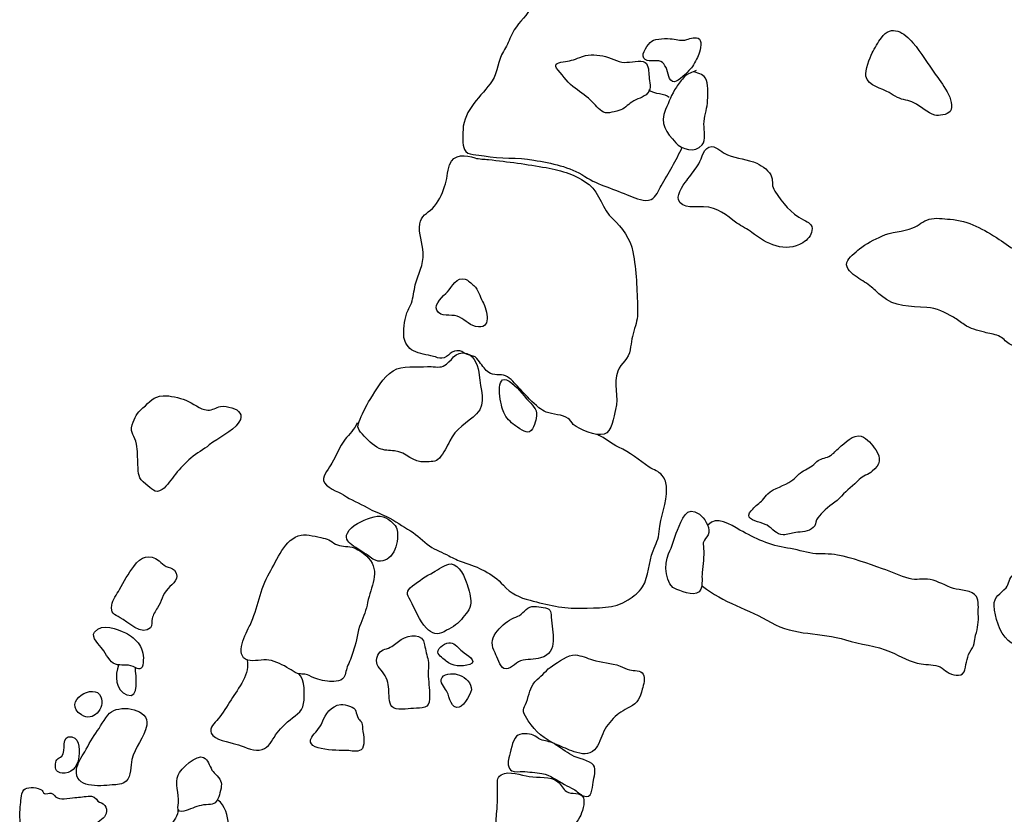
# Model space of a CAD drawing. Extents: x -676 to 898, y -847 to 1150.
# Drawn here: x -196 to -175, y 151 to 168 of the extents above; entities that cross this region are included whole.
import ezdxf

# ---------------------------------------------------------------- set-up
doc = ezdxf.new("R2010")
doc.units = 0
doc.header["$MEASUREMENT"] = 0
doc.layers.add('LAYER_1', color=160, linetype='Continuous')

msp = doc.modelspace()

# ---------------------------------------------------------------- linework, layer by layer
at = {"layer": 'LAYER_1', "color": 7}
for points, knots in [([(-181.001, 169.741), (-181.106, 169.913), (-181.35, 170.024), (-181.511, 170.129), (-181.642, 170.219), (-181.75, 170.264), (-181.911, 170.286), (-182.081, 170.305), (-182.234, 170.359), (-182.41, 170.359), (-182.575, 170.359), (-182.746, 170.318), (-182.911, 170.305), (-183.146, 170.276), (-183.361, 170.264), (-183.598, 170.27), (-183.749, 170.27), (-183.855, 170.257), (-183.965, 170.142), (-184.076, 170.024), (-184.156, 169.83), (-184.175, 169.671), (-184.191, 169.562), (-184.188, 169.428), (-184.226, 169.323), (-184.251, 169.25), (-184.306, 169.196), (-184.334, 169.122), (-184.388, 168.989), (-184.409, 168.794), (-184.492, 168.676), (-184.529, 168.622), (-184.564, 168.648), (-184.588, 168.562), (-184.623, 168.447), (-184.612, 168.374), (-184.682, 168.275), (-184.806, 168.1), (-184.965, 167.963), (-185.05, 167.759), (-185.094, 167.638), (-185.137, 167.548), (-185.207, 167.44), (-185.329, 167.246), (-185.319, 167.007), (-185.446, 166.809), (-185.666, 166.49), (-186.055, 166.197), (-186.068, 165.764), (-186.073, 165.655), (-186.087, 165.445), (-186.038, 165.343), (-185.975, 165.209), (-185.751, 165.238), (-185.619, 165.209), (-185.268, 165.136), (-184.908, 165.184), (-184.556, 165.12), (-184.175, 165.05), (-183.796, 164.986), (-183.466, 164.77), (-183.316, 164.671), (-183.163, 164.61), (-182.999, 164.546), (-182.836, 164.489), (-182.671, 164.419), (-182.504, 164.355), (-182.381, 164.311), (-182.185, 164.215), (-182.053, 164.279), (-181.948, 164.33), (-181.893, 164.47), (-181.836, 164.569), (-181.683, 164.84), (-181.519, 165.114), (-181.387, 165.394)], [0, 0, 0, 0, 1, 1, 1, 2, 2, 2, 3, 3, 3, 4, 4, 4, 5, 5, 5, 6, 6, 6, 7, 7, 7, 8, 8, 8, 9, 9, 9, 10, 10, 10, 11, 11, 11, 12, 12, 12, 13, 13, 13, 14, 14, 14, 15, 15, 15, 16, 16, 16, 17, 17, 17, 18, 18, 18, 19, 19, 19, 20, 20, 20, 21, 21, 21, 22, 22, 22, 23, 23, 23, 24, 24, 24, 25, 25, 25, 25]), ([(-177.137, 167.733), (-177.203, 167.647), (-177.279, 167.513), (-177.331, 167.408), (-177.379, 167.306), (-177.496, 167.039), (-177.467, 166.911), (-177.418, 166.697), (-177.124, 166.653), (-176.97, 166.56), (-176.911, 166.529), (-176.858, 166.49), (-176.795, 166.458), (-176.681, 166.401), (-176.553, 166.401), (-176.443, 166.344), (-176.302, 166.277), (-176.145, 166.117), (-175.993, 166.079), (-175.918, 166.057), (-175.725, 166.086), (-175.671, 166.159), (-175.525, 166.376), (-175.877, 166.793), (-175.985, 166.952), (-176.145, 167.179), (-176.285, 167.408), (-176.462, 167.625), (-176.645, 167.842), (-176.922, 168.033), (-177.137, 167.733)], [0, 0, 0, 0, 1, 1, 1, 2, 2, 2, 3, 3, 3, 4, 4, 4, 5, 5, 5, 6, 6, 6, 7, 7, 7, 8, 8, 8, 9, 9, 9, 10, 10, 10, 10]), ([(-181.603, 167.708), (-181.708, 167.72), (-181.951, 167.72), (-182.038, 167.657), (-182.115, 167.599), (-182.271, 167.402), (-182.209, 167.3), (-182.14, 167.185), (-181.948, 167.274), (-181.847, 167.226), (-181.791, 167.207), (-181.763, 167.147), (-181.734, 167.096), (-181.685, 167), (-181.689, 166.784), (-181.551, 166.793), (-181.469, 166.796), (-181.278, 167), (-181.218, 167.061), (-181.152, 167.128), (-181.09, 167.258), (-181.047, 167.344), (-181.012, 167.421), (-180.955, 167.638), (-181.022, 167.701), (-181.095, 167.768), (-181.214, 167.714), (-181.291, 167.695), (-181.414, 167.657), (-181.471, 167.695), (-181.603, 167.708)], [0, 0, 0, 0, 1, 1, 1, 2, 2, 2, 3, 3, 3, 4, 4, 4, 5, 5, 5, 6, 6, 6, 7, 7, 7, 8, 8, 8, 9, 9, 9, 10, 10, 10, 10]), ([(-182.618, 167.207), (-182.779, 167.21), (-182.921, 167.319), (-183.083, 167.344), (-183.259, 167.376), (-183.412, 167.383), (-183.576, 167.312), (-183.7, 167.258), (-183.797, 167.236), (-183.931, 167.22), (-184.068, 167.192), (-184.151, 167.166), (-184.036, 167.039), (-183.93, 166.911), (-183.809, 166.745), (-183.676, 166.653), (-183.544, 166.56), (-183.42, 166.471), (-183.303, 166.36), (-183.228, 166.286), (-183.13, 166.146), (-183.029, 166.13), (-183.002, 166.124), (-182.962, 166.13), (-182.938, 166.13), (-182.887, 166.146), (-182.797, 166.159), (-182.739, 166.178), (-182.626, 166.203), (-182.558, 166.299), (-182.464, 166.36), (-182.36, 166.433), (-182.21, 166.452), (-182.126, 166.548), (-182.027, 166.653), (-182.088, 166.784), (-182.097, 166.905), (-182.104, 166.994), (-182.101, 167.147), (-182.178, 167.207), (-182.271, 167.268), (-182.504, 167.201), (-182.618, 167.207)], [0, 0, 0, 0, 1, 1, 1, 2, 2, 2, 3, 3, 3, 4, 4, 4, 5, 5, 5, 6, 6, 6, 7, 7, 7, 8, 8, 8, 9, 9, 9, 10, 10, 10, 11, 11, 11, 12, 12, 12, 13, 13, 13, 14, 14, 14, 14]), ([(-181.089, 167.032), (-181.171, 166.994), (-181.273, 166.971), (-181.337, 166.905), (-181.404, 166.835), (-181.463, 166.752), (-181.512, 166.678), (-181.625, 166.516), (-181.667, 166.372), (-181.744, 166.197), (-181.874, 165.898), (-181.727, 165.713), (-181.527, 165.49), (-181.398, 165.349), (-181.109, 165.257), (-180.963, 165.445), (-180.88, 165.553), (-180.921, 165.751), (-180.924, 165.885), (-180.926, 166.051), (-180.865, 166.185), (-180.85, 166.337), (-180.837, 166.478), (-180.829, 166.685), (-180.873, 166.822), (-180.921, 166.965), (-181.018, 166.952), (-181.135, 167.007)], [0, 0, 0, 0, 1, 1, 1, 2, 2, 2, 3, 3, 3, 4, 4, 4, 5, 5, 5, 6, 6, 6, 7, 7, 7, 8, 8, 8, 9, 9, 9, 9]), ([(-186.355, 165.015), (-186.406, 164.865), (-186.407, 164.703), (-186.46, 164.553), (-186.517, 164.381), (-186.591, 164.215), (-186.721, 164.087), (-186.838, 163.976), (-186.963, 163.935), (-186.989, 163.756), (-187.022, 163.546), (-186.931, 163.355), (-186.918, 163.138), (-186.906, 162.87), (-187.02, 162.698), (-187.086, 162.453), (-187.119, 162.322), (-187.127, 162.185), (-187.169, 162.064), (-187.196, 161.984), (-187.249, 161.908), (-187.275, 161.825), (-187.317, 161.698), (-187.343, 161.468), (-187.328, 161.331), (-187.314, 161.219), (-187.236, 161.099), (-187.127, 161.044), (-186.995, 160.977), (-186.839, 160.958), (-186.699, 160.926), (-186.648, 160.914), (-186.574, 160.875), (-186.52, 160.885), (-186.367, 160.901), (-186.318, 161.083), (-186.135, 161.041), (-186.076, 161.028), (-186.047, 160.99), (-185.996, 160.971), (-185.937, 160.946), (-185.862, 160.946), (-185.806, 160.914), (-185.755, 160.875), (-185.73, 160.824), (-185.692, 160.773), (-185.623, 160.691), (-185.574, 160.604), (-185.483, 160.563), (-185.362, 160.509), (-185.227, 160.557), (-185.118, 160.49), (-185.015, 160.423), (-184.916, 160.295), (-184.835, 160.209), (-184.712, 160.079), (-184.586, 159.942), (-184.447, 159.83), (-184.404, 159.798), (-184.345, 159.76), (-184.294, 159.735), (-184.156, 159.681), (-183.941, 159.687), (-183.821, 159.601), (-183.783, 159.575), (-183.751, 159.508), (-183.713, 159.473), (-183.568, 159.355), (-183.239, 159.219), (-183.055, 159.263), (-182.887, 159.301), (-182.853, 159.655), (-182.811, 159.789), (-182.733, 160.053), (-182.873, 160.356), (-182.765, 160.611), (-182.692, 160.783), (-182.526, 160.875), (-182.499, 161.066), (-182.475, 161.239), (-182.457, 161.363), (-182.405, 161.525), (-182.355, 161.672), (-182.336, 161.787), (-182.341, 161.946), (-182.354, 162.341), (-182.362, 162.762), (-182.441, 163.157), (-182.492, 163.431), (-182.671, 163.689), (-182.872, 163.861), (-183.101, 164.062), (-183.139, 164.416), (-183.378, 164.597), (-183.659, 164.814), (-183.947, 164.891), (-184.291, 164.958), (-184.699, 165.031), (-185.11, 165.082), (-185.523, 165.133), (-185.614, 165.139), (-185.721, 165.139), (-185.813, 165.165), (-186.007, 165.229), (-186.267, 165.263), (-186.355, 165.015)], [0, 0, 0, 0, 1, 1, 1, 2, 2, 2, 3, 3, 3, 4, 4, 4, 5, 5, 5, 6, 6, 6, 7, 7, 7, 8, 8, 8, 9, 9, 9, 10, 10, 10, 11, 11, 11, 12, 12, 12, 13, 13, 13, 14, 14, 14, 15, 15, 15, 16, 16, 16, 17, 17, 17, 18, 18, 18, 19, 19, 19, 20, 20, 20, 21, 21, 21, 22, 22, 22, 23, 23, 23, 24, 24, 24, 25, 25, 25, 26, 26, 26, 27, 27, 27, 28, 28, 28, 29, 29, 29, 30, 30, 30, 31, 31, 31, 32, 32, 32, 33, 33, 33, 34, 34, 34, 35, 35, 35, 35]), ([(-181.265, 164.722), (-181.326, 164.648), (-181.511, 164.397), (-181.468, 164.272), (-181.398, 164.069), (-181.074, 164.129), (-180.931, 164.123), (-180.611, 164.11), (-180.462, 163.947), (-180.222, 163.775), (-180.115, 163.699), (-180.003, 163.654), (-179.902, 163.571), (-179.592, 163.332), (-179.188, 163.119), (-178.812, 163.355), (-178.718, 163.412), (-178.63, 163.508), (-178.618, 163.613), (-178.598, 163.753), (-178.698, 163.788), (-178.796, 163.842), (-179.086, 163.989), (-179.232, 164.196), (-179.411, 164.454), (-179.487, 164.566), (-179.447, 164.648), (-179.481, 164.763), (-179.516, 164.878), (-179.676, 164.996), (-179.792, 165.05), (-179.997, 165.145), (-180.219, 165.149), (-180.424, 165.232), (-180.534, 165.276), (-180.635, 165.4), (-180.759, 165.407), (-180.936, 165.416), (-180.958, 165.158), (-181.036, 165.037), (-181.106, 164.929), (-181.183, 164.824), (-181.265, 164.722)], [0, 0, 0, 0, 1, 1, 1, 2, 2, 2, 3, 3, 3, 4, 4, 4, 5, 5, 5, 6, 6, 6, 7, 7, 7, 8, 8, 8, 9, 9, 9, 10, 10, 10, 11, 11, 11, 12, 12, 12, 13, 13, 13, 14, 14, 14, 14]), ([(-176.462, 163.673), (-176.67, 163.584), (-176.927, 163.59), (-177.126, 163.495), (-177.276, 163.425), (-177.475, 163.329), (-177.604, 163.221), (-177.687, 163.151), (-177.843, 163.033), (-177.872, 162.934), (-177.915, 162.8), (-177.751, 162.685), (-177.655, 162.615), (-177.547, 162.539), (-177.441, 162.494), (-177.344, 162.405), (-177.273, 162.341), (-177.206, 162.277), (-177.135, 162.22), (-176.849, 161.972), (-176.522, 161.997), (-176.168, 161.972), (-175.955, 161.959), (-175.778, 161.866), (-175.597, 161.761), (-175.517, 161.717), (-175.447, 161.659), (-175.368, 161.605), (-175.24, 161.513), (-175.085, 161.484), (-174.937, 161.443), (-174.84, 161.411), (-174.73, 161.404), (-174.634, 161.363), (-174.546, 161.325), (-174.489, 161.245), (-174.409, 161.194), (-174.19, 161.057), (-173.893, 161.044), (-173.659, 160.926), (-173.356, 160.777), (-173.007, 160.757), (-172.925, 161.143), (-172.889, 161.29), (-172.9, 161.423), (-172.851, 161.564), (-172.8, 161.71), (-172.8, 161.873), (-172.798, 162.029), (-172.794, 162.204), (-172.76, 162.443), (-172.869, 162.596), (-172.913, 162.66), (-172.95, 162.685), (-172.983, 162.759), (-173.012, 162.819), (-173.031, 162.873), (-173.077, 162.921), (-173.176, 163.02), (-173.288, 163.02), (-173.418, 163.014), (-173.57, 163.007), (-173.659, 163.02), (-173.799, 163.074), (-173.93, 163.125), (-174.088, 163.113), (-174.22, 163.17), (-174.357, 163.227), (-174.492, 163.342), (-174.62, 163.425), (-174.954, 163.635), (-175.266, 163.829), (-175.67, 163.855), (-175.816, 163.868), (-175.974, 163.893), (-176.119, 163.855), (-176.245, 163.82), (-176.339, 163.721), (-176.462, 163.673)], [0, 0, 0, 0, 1, 1, 1, 2, 2, 2, 3, 3, 3, 4, 4, 4, 5, 5, 5, 6, 6, 6, 7, 7, 7, 8, 8, 8, 9, 9, 9, 10, 10, 10, 11, 11, 11, 12, 12, 12, 13, 13, 13, 14, 14, 14, 15, 15, 15, 16, 16, 16, 17, 17, 17, 18, 18, 18, 19, 19, 19, 20, 20, 20, 21, 21, 21, 22, 22, 22, 23, 23, 23, 24, 24, 24, 25, 25, 25, 26, 26, 26, 26]), ([(-186.399, 162.306), (-186.49, 162.211), (-186.694, 162.051), (-186.627, 161.914), (-186.546, 161.749), (-186.328, 161.831), (-186.194, 161.787), (-186.049, 161.736), (-185.959, 161.605), (-185.803, 161.564), (-185.442, 161.481), (-185.548, 161.902), (-185.65, 162.099), (-185.712, 162.22), (-185.736, 162.338), (-185.84, 162.44), (-185.894, 162.485), (-185.958, 162.552), (-186.023, 162.577), (-186.198, 162.634), (-186.307, 162.411), (-186.399, 162.306)], [0, 0, 0, 0, 1, 1, 1, 2, 2, 2, 3, 3, 3, 4, 4, 4, 5, 5, 5, 6, 6, 6, 7, 7, 7, 7]), ([(-186.49, 160.716), (-186.574, 160.678), (-186.736, 160.716), (-186.826, 160.71), (-187.052, 160.691), (-187.368, 160.745), (-187.559, 160.62), (-187.785, 160.48), (-187.913, 160.222), (-188.053, 160.002), (-188.136, 159.868), (-188.203, 159.735), (-188.263, 159.588), (-188.33, 159.435), (-188.337, 159.397), (-188.216, 159.263), (-188.107, 159.148), (-188.002, 159.034), (-187.857, 158.96), (-187.749, 158.913), (-187.645, 158.919), (-187.529, 158.906), (-187.267, 158.881), (-187.15, 158.645), (-186.872, 158.67), (-186.758, 158.683), (-186.654, 158.658), (-186.57, 158.753), (-186.484, 158.862), (-186.407, 159.002), (-186.351, 159.12), (-186.234, 159.375), (-185.971, 159.508), (-185.78, 159.696), (-185.548, 159.926), (-185.711, 160.232), (-185.721, 160.528), (-185.729, 160.684), (-185.813, 160.939), (-185.985, 160.99), (-186.262, 161.063), (-186.294, 160.808), (-186.49, 160.716)], [0, 0, 0, 0, 1, 1, 1, 2, 2, 2, 3, 3, 3, 4, 4, 4, 5, 5, 5, 6, 6, 6, 7, 7, 7, 8, 8, 8, 9, 9, 9, 10, 10, 10, 11, 11, 11, 12, 12, 12, 13, 13, 13, 14, 14, 14, 14]), ([(-185.214, 159.766), (-185.172, 159.655), (-185.088, 159.55), (-184.997, 159.48), (-184.969, 159.454), (-184.748, 159.301), (-184.693, 159.308), (-184.573, 159.308), (-184.524, 159.518), (-184.505, 159.601), (-184.467, 159.779), (-184.551, 159.843), (-184.663, 159.967), (-184.793, 160.11), (-184.918, 160.295), (-185.086, 160.397), (-185.408, 160.589), (-185.265, 159.903), (-185.214, 159.766)], [0, 0, 0, 0, 1, 1, 1, 2, 2, 2, 3, 3, 3, 4, 4, 4, 5, 5, 5, 6, 6, 6, 6]), ([(-191.517, 159.779), (-191.702, 159.792), (-191.82, 159.929), (-191.987, 159.99), (-192.131, 160.041), (-192.318, 160.092), (-192.47, 160.085), (-192.687, 160.072), (-192.75, 159.954), (-192.903, 159.824), (-193.034, 159.715), (-193.077, 159.623), (-193.129, 159.461), (-193.188, 159.276), (-193.066, 159.231), (-193.037, 159.053), (-193.015, 158.913), (-193.015, 158.76), (-193.008, 158.613), (-192.999, 158.409), (-193.01, 158.332), (-192.841, 158.199), (-192.718, 158.11), (-192.644, 157.972), (-192.491, 158.081), (-192.373, 158.161), (-192.295, 158.307), (-192.207, 158.409), (-192.105, 158.536), (-192, 158.651), (-191.877, 158.753), (-191.751, 158.862), (-191.611, 158.932), (-191.485, 159.034), (-191.284, 159.193), (-191.004, 159.301), (-190.851, 159.521), (-190.746, 159.681), (-190.848, 159.779), (-191.005, 159.827), (-191.079, 159.849), (-191.175, 159.868), (-191.248, 159.856), (-191.342, 159.837), (-191.41, 159.773), (-191.517, 159.779)], [0, 0, 0, 0, 1, 1, 1, 2, 2, 2, 3, 3, 3, 4, 4, 4, 5, 5, 5, 6, 6, 6, 7, 7, 7, 8, 8, 8, 9, 9, 9, 10, 10, 10, 11, 11, 11, 12, 12, 12, 13, 13, 13, 14, 14, 14, 15, 15, 15, 15]), ([(-188.325, 159.505), (-188.384, 159.368), (-188.496, 159.263), (-188.587, 159.155), (-188.705, 158.995), (-188.768, 158.811), (-188.866, 158.645), (-188.914, 158.559), (-189.063, 158.377), (-189.046, 158.278), (-189.017, 158.116), (-188.729, 158.046), (-188.617, 157.966), (-188.464, 157.855), (-188.279, 157.797), (-188.117, 157.695), (-187.988, 157.612), (-187.836, 157.574), (-187.699, 157.504), (-187.522, 157.418), (-187.358, 157.294), (-187.19, 157.198), (-187.038, 157.106), (-186.925, 156.981), (-186.782, 156.876), (-186.657, 156.79), (-186.507, 156.739), (-186.37, 156.663), (-186.27, 156.612), (-186.179, 156.57), (-186.068, 156.529), (-185.736, 156.42), (-185.446, 156.303), (-185.206, 156.035), (-185.05, 155.86), (-184.858, 155.77), (-184.635, 155.716), (-184.272, 155.62), (-183.925, 155.528), (-183.547, 155.547), (-183.2, 155.56), (-182.84, 155.528), (-182.543, 155.722), (-182.433, 155.802), (-182.304, 155.885), (-182.236, 156), (-182.094, 156.236), (-182.108, 156.529), (-182.01, 156.771), (-181.951, 156.924), (-181.892, 157.023), (-181.88, 157.185), (-181.86, 157.498), (-181.707, 157.791), (-181.723, 158.11), (-181.729, 158.221), (-181.75, 158.301), (-181.817, 158.383), (-181.893, 158.479), (-181.995, 158.492), (-182.091, 158.559), (-182.317, 158.715), (-182.497, 158.874), (-182.751, 158.989), (-182.899, 159.053), (-183.049, 159.199), (-183.181, 159.244)], [0, 0, 0, 0, 1, 1, 1, 2, 2, 2, 3, 3, 3, 4, 4, 4, 5, 5, 5, 6, 6, 6, 7, 7, 7, 8, 8, 8, 9, 9, 9, 10, 10, 10, 11, 11, 11, 12, 12, 12, 13, 13, 13, 14, 14, 14, 15, 15, 15, 16, 16, 16, 17, 17, 17, 18, 18, 18, 19, 19, 19, 20, 20, 20, 21, 21, 21, 22, 22, 22, 22]), ([(-178.04, 158.97), (-178.099, 158.919), (-178.162, 158.845), (-178.224, 158.807), (-178.308, 158.753), (-178.409, 158.753), (-178.488, 158.702), (-178.522, 158.68), (-178.552, 158.645), (-178.579, 158.619), (-178.669, 158.533), (-178.775, 158.508), (-178.869, 158.434), (-178.927, 158.387), (-178.984, 158.32), (-179.047, 158.272), (-179.205, 158.154), (-179.427, 158.119), (-179.564, 157.991), (-179.604, 157.953), (-179.634, 157.893), (-179.672, 157.855), (-179.741, 157.791), (-179.822, 157.74), (-179.884, 157.663), (-179.927, 157.612), (-179.992, 157.552), (-179.957, 157.491), (-179.911, 157.408), (-179.661, 157.37), (-179.575, 157.319), (-179.452, 157.236), (-179.378, 157.122), (-179.231, 157.115), (-179.146, 157.112), (-179.052, 157.15), (-178.966, 157.163), (-178.84, 157.179), (-178.691, 157.179), (-178.592, 157.268), (-178.531, 157.325), (-178.554, 157.37), (-178.522, 157.431), (-178.49, 157.491), (-178.433, 157.552), (-178.388, 157.6), (-178.262, 157.733), (-178.108, 157.81), (-177.986, 157.94), (-177.872, 158.065), (-177.735, 158.173), (-177.611, 158.294), (-177.527, 158.371), (-177.418, 158.403), (-177.331, 158.473), (-177.158, 158.613), (-177.137, 158.753), (-177.258, 158.932), (-177.331, 159.034), (-177.44, 159.18), (-177.567, 159.219), (-177.741, 159.27), (-177.92, 159.075), (-178.04, 158.97)], [0, 0, 0, 0, 1, 1, 1, 2, 2, 2, 3, 3, 3, 4, 4, 4, 5, 5, 5, 6, 6, 6, 7, 7, 7, 8, 8, 8, 9, 9, 9, 10, 10, 10, 11, 11, 11, 12, 12, 12, 13, 13, 13, 14, 14, 14, 15, 15, 15, 16, 16, 16, 17, 17, 17, 18, 18, 18, 19, 19, 19, 20, 20, 20, 21, 21, 21, 21]), ([(-181.492, 157.211), (-181.559, 157.045), (-181.597, 156.87), (-181.678, 156.707), (-181.785, 156.497), (-181.756, 156.028), (-181.505, 155.943), (-181.353, 155.898), (-181.069, 155.764), (-180.988, 155.955), (-180.95, 156.057), (-180.974, 156.204), (-180.963, 156.306), (-180.95, 156.478), (-180.915, 156.65), (-180.931, 156.819), (-180.937, 156.911), (-180.961, 156.911), (-180.915, 156.997), (-180.886, 157.052), (-180.829, 157.09), (-180.818, 157.163), (-180.799, 157.294), (-180.92, 157.478), (-181.02, 157.552), (-181.299, 157.765), (-181.398, 157.431), (-181.492, 157.211)], [0, 0, 0, 0, 1, 1, 1, 2, 2, 2, 3, 3, 3, 4, 4, 4, 5, 5, 5, 6, 6, 6, 7, 7, 7, 8, 8, 8, 9, 9, 9, 9]), ([(-188.537, 157.15), (-188.596, 157.02), (-188.501, 156.943), (-188.404, 156.873), (-188.284, 156.79), (-188.166, 156.733), (-188.053, 156.637), (-187.741, 156.389), (-187.481, 156.717), (-187.47, 157.032), (-187.463, 157.172), (-187.451, 157.256), (-187.55, 157.351), (-187.707, 157.504), (-187.828, 157.555), (-188.044, 157.478), (-188.211, 157.415), (-188.456, 157.319), (-188.537, 157.15)], [0, 0, 0, 0, 1, 1, 1, 2, 2, 2, 3, 3, 3, 4, 4, 4, 5, 5, 5, 6, 6, 6, 6]), ([(-180.955, 156.016), (-180.518, 155.668), (-179.969, 155.522), (-179.491, 155.242), (-178.995, 154.948), (-178.426, 155.041), (-177.899, 154.868), (-177.582, 154.766), (-177.247, 154.751), (-176.94, 154.613), (-176.721, 154.515), (-176.525, 154.4), (-176.288, 154.355), (-176.153, 154.333), (-176.004, 154.352), (-175.88, 154.292), (-175.823, 154.26), (-175.784, 154.215), (-175.729, 154.184), (-175.627, 154.12), (-175.447, 154.059), (-175.368, 154.187), (-175.345, 154.228), (-175.335, 154.343), (-175.321, 154.394), (-175.299, 154.47), (-175.291, 154.54), (-175.251, 154.607), (-175.214, 154.681), (-175.166, 154.719), (-175.153, 154.795), (-175.144, 154.862), (-175.147, 154.9), (-175.126, 154.967), (-175.077, 155.136), (-175.058, 155.248), (-175.067, 155.429), (-175.07, 155.535), (-175.052, 155.71), (-175.107, 155.796), (-175.195, 155.936), (-175.455, 155.93), (-175.597, 155.968), (-175.768, 156.019), (-175.924, 156.127), (-176.098, 156.159), (-176.243, 156.185), (-176.396, 156.14), (-176.541, 156.178), (-176.734, 156.229), (-176.924, 156.322), (-177.113, 156.389), (-177.427, 156.503), (-177.744, 156.618), (-178.071, 156.682), (-178.251, 156.72), (-178.423, 156.695), (-178.598, 156.717), (-178.778, 156.746), (-178.96, 156.803), (-179.143, 156.831), (-179.51, 156.886), (-179.832, 157.032), (-180.155, 157.217), (-180.354, 157.325), (-180.66, 157.542), (-180.839, 157.319)], [0, 0, 0, 0, 1, 1, 1, 2, 2, 2, 3, 3, 3, 4, 4, 4, 5, 5, 5, 6, 6, 6, 7, 7, 7, 8, 8, 8, 9, 9, 9, 10, 10, 10, 11, 11, 11, 12, 12, 12, 13, 13, 13, 14, 14, 14, 15, 15, 15, 16, 16, 16, 17, 17, 17, 18, 18, 18, 19, 19, 19, 20, 20, 20, 21, 21, 21, 22, 22, 22, 22]), ([(-189.051, 157.045), (-189.192, 157.071), (-189.385, 157.131), (-189.525, 157.106), (-189.876, 157.039), (-190.041, 156.57), (-190.201, 156.3), (-190.41, 155.955), (-190.445, 155.547), (-190.615, 155.187), (-190.696, 155.021), (-190.967, 154.528), (-190.663, 154.438), (-190.526, 154.4), (-190.352, 154.457), (-190.212, 154.438), (-190.069, 154.413), (-189.905, 154.333), (-189.78, 154.253), (-189.726, 154.228), (-189.666, 154.174), (-189.603, 154.155), (-189.516, 154.126), (-189.441, 154.151), (-189.353, 154.107), (-189.213, 154.04), (-189.122, 154.005), (-188.961, 153.986), (-188.866, 153.973), (-188.671, 153.973), (-188.611, 154.066), (-188.569, 154.133), (-188.563, 154.253), (-188.526, 154.327), (-188.474, 154.438), (-188.439, 154.547), (-188.397, 154.668), (-188.33, 154.846), (-188.33, 155.038), (-188.252, 155.222), (-188.19, 155.369), (-188.134, 155.515), (-188.104, 155.668), (-188.044, 156.003), (-187.817, 156.322), (-188.09, 156.624), (-188.171, 156.714), (-188.281, 156.784), (-188.394, 156.835), (-188.509, 156.882), (-188.639, 156.854), (-188.751, 156.899), (-188.855, 156.943), (-188.929, 157.032), (-189.051, 157.045)], [0, 0, 0, 0, 1, 1, 1, 2, 2, 2, 3, 3, 3, 4, 4, 4, 5, 5, 5, 6, 6, 6, 7, 7, 7, 8, 8, 8, 9, 9, 9, 10, 10, 10, 11, 11, 11, 12, 12, 12, 13, 13, 13, 14, 14, 14, 15, 15, 15, 16, 16, 16, 17, 17, 17, 18, 18, 18, 18]), ([(-193.098, 156.44), (-193.204, 156.29), (-193.314, 156.115), (-193.404, 155.943), (-193.458, 155.844), (-193.549, 155.722), (-193.566, 155.611), (-193.596, 155.442), (-193.509, 155.407), (-193.388, 155.343), (-193.238, 155.26), (-192.908, 154.948), (-192.742, 155.127), (-192.701, 155.174), (-192.718, 155.273), (-192.706, 155.324), (-192.683, 155.413), (-192.639, 155.474), (-192.591, 155.554), (-192.503, 155.681), (-192.484, 155.847), (-192.366, 155.968), (-192.266, 156.076), (-192.097, 156.172), (-192.229, 156.357), (-192.272, 156.414), (-192.347, 156.408), (-192.408, 156.44), (-192.457, 156.465), (-192.505, 156.516), (-192.553, 156.558), (-192.761, 156.707), (-192.942, 156.663), (-193.098, 156.44)], [0, 0, 0, 0, 1, 1, 1, 2, 2, 2, 3, 3, 3, 4, 4, 4, 5, 5, 5, 6, 6, 6, 7, 7, 7, 8, 8, 8, 9, 9, 9, 10, 10, 10, 11, 11, 11, 11]), ([(-187.148, 156.022), (-187.293, 155.911), (-187.269, 155.853), (-187.191, 155.71), (-187.091, 155.522), (-186.998, 155.28), (-186.849, 155.12), (-186.731, 154.999), (-186.614, 154.967), (-186.472, 155.044), (-186.337, 155.127), (-186.203, 155.178), (-186.103, 155.305), (-186.013, 155.42), (-185.908, 155.515), (-185.902, 155.662), (-185.896, 155.777), (-185.939, 155.936), (-185.977, 156.051), (-186.023, 156.191), (-186.146, 156.484), (-186.324, 156.491), (-186.434, 156.491), (-186.603, 156.369), (-186.699, 156.315), (-186.858, 156.229), (-187.005, 156.134), (-187.148, 156.022)], [0, 0, 0, 0, 1, 1, 1, 2, 2, 2, 3, 3, 3, 4, 4, 4, 5, 5, 5, 6, 6, 6, 7, 7, 7, 8, 8, 8, 9, 9, 9, 9]), ([(-174.476, 155.984), (-174.59, 155.856), (-174.739, 155.79), (-174.73, 155.605), (-174.715, 155.343), (-174.62, 155.044), (-174.429, 154.853), (-174.28, 154.706), (-174.032, 154.728), (-173.842, 154.738), (-173.654, 154.744), (-173.481, 154.747), (-173.297, 154.744), (-173.025, 154.744), (-172.862, 154.559), (-172.623, 154.47), (-172.525, 154.426), (-172.418, 154.413), (-172.316, 154.375), (-172.231, 154.343), (-172.153, 154.301), (-172.07, 154.266), (-171.9, 154.209), (-171.761, 154.133), (-171.602, 154.053), (-171.42, 153.967), (-170.922, 153.74), (-170.743, 153.916), (-170.692, 153.967), (-170.681, 154.066), (-170.654, 154.133), (-170.593, 154.286), (-170.498, 154.413), (-170.426, 154.566), (-170.362, 154.693), (-170.353, 154.779), (-170.385, 154.923), (-170.415, 155.076), (-170.461, 155.101), (-170.598, 155.158), (-170.915, 155.293), (-171.269, 155.35), (-171.592, 155.48), (-171.757, 155.547), (-171.905, 155.569), (-172.08, 155.586), (-172.219, 155.598), (-172.335, 155.662), (-172.469, 155.716), (-172.724, 155.815), (-173.019, 155.77), (-173.254, 155.904), (-173.493, 156.041), (-173.734, 156.198), (-174.008, 156.249), (-174.107, 156.264), (-174.23, 156.315), (-174.322, 156.258), (-174.409, 156.198), (-174.411, 156.057), (-174.476, 155.984)], [0, 0, 0, 0, 1, 1, 1, 2, 2, 2, 3, 3, 3, 4, 4, 4, 5, 5, 5, 6, 6, 6, 7, 7, 7, 8, 8, 8, 9, 9, 9, 10, 10, 10, 11, 11, 11, 12, 12, 12, 13, 13, 13, 14, 14, 14, 15, 15, 15, 16, 16, 16, 17, 17, 17, 18, 18, 18, 19, 19, 19, 20, 20, 20, 20]), ([(-184.863, 155.394), (-184.909, 155.362), (-184.973, 155.35), (-185.023, 155.321), (-185.155, 155.248), (-185.282, 155.143), (-185.368, 155.018), (-185.47, 154.875), (-185.464, 154.744), (-185.383, 154.591), (-185.335, 154.502), (-185.284, 154.304), (-185.195, 154.26), (-185.066, 154.202), (-184.951, 154.387), (-184.839, 154.419), (-184.701, 154.464), (-184.549, 154.445), (-184.411, 154.483), (-184.013, 154.601), (-184.17, 155.031), (-184.183, 155.356), (-184.188, 155.496), (-184.207, 155.541), (-184.355, 155.56), (-184.417, 155.563), (-184.487, 155.586), (-184.549, 155.586), (-184.69, 155.586), (-184.758, 155.464), (-184.863, 155.394)], [0, 0, 0, 0, 1, 1, 1, 2, 2, 2, 3, 3, 3, 4, 4, 4, 5, 5, 5, 6, 6, 6, 7, 7, 7, 8, 8, 8, 9, 9, 9, 10, 10, 10, 10]), ([(-193.932, 155.034), (-194.023, 154.929), (-193.819, 154.751), (-193.762, 154.674), (-193.692, 154.579), (-193.611, 154.387), (-193.49, 154.349), (-193.368, 154.311), (-193.238, 154.359), (-193.11, 154.298), (-192.985, 154.235), (-192.917, 154.209), (-192.897, 154.387), (-192.881, 154.515), (-192.905, 154.661), (-192.978, 154.766), (-193.048, 154.875), (-193.157, 154.967), (-193.274, 155.018), (-193.451, 155.095), (-193.764, 155.248), (-193.932, 155.034)], [0, 0, 0, 0, 1, 1, 1, 2, 2, 2, 3, 3, 3, 4, 4, 4, 5, 5, 5, 6, 6, 6, 7, 7, 7, 7]), ([(-187.387, 154.875), (-187.468, 154.821), (-187.537, 154.754), (-187.621, 154.712), (-187.728, 154.661), (-187.832, 154.668), (-187.887, 154.54), (-187.961, 154.368), (-187.876, 154.301), (-187.785, 154.184), (-187.699, 154.078), (-187.658, 153.948), (-187.653, 153.814), (-187.648, 153.725), (-187.653, 153.514), (-187.586, 153.444), (-187.507, 153.355), (-187.25, 153.399), (-187.127, 153.406), (-186.947, 153.412), (-186.78, 153.393), (-186.78, 153.61), (-186.778, 153.769), (-186.799, 153.932), (-186.81, 154.094), (-186.818, 154.199), (-186.794, 154.314), (-186.813, 154.426), (-186.836, 154.54), (-186.869, 154.649), (-186.889, 154.766), (-186.925, 155.018), (-187.209, 154.987), (-187.387, 154.875)], [0, 0, 0, 0, 1, 1, 1, 2, 2, 2, 3, 3, 3, 4, 4, 4, 5, 5, 5, 6, 6, 6, 7, 7, 7, 8, 8, 8, 9, 9, 9, 10, 10, 10, 11, 11, 11, 11]), ([(-186.603, 154.604), (-186.597, 154.534), (-186.466, 154.457), (-186.425, 154.413), (-186.311, 154.308), (-186.087, 154.286), (-185.923, 154.346), (-185.74, 154.413), (-185.996, 154.553), (-186.084, 154.626), (-186.157, 154.687), (-186.24, 154.795), (-186.337, 154.808), (-186.425, 154.821), (-186.609, 154.712), (-186.603, 154.604)], [0, 0, 0, 0, 1, 1, 1, 2, 2, 2, 3, 3, 3, 4, 4, 4, 5, 5, 5, 5]), ([(-184.159, 154.314), (-184.288, 154.235), (-184.371, 154.113), (-184.484, 154.021), (-184.631, 153.893), (-184.639, 153.773), (-184.693, 153.597), (-184.739, 153.431), (-184.833, 153.387), (-184.736, 153.237), (-184.575, 152.973), (-184.424, 152.813), (-184.151, 152.67), (-184.031, 152.613), (-183.914, 152.571), (-183.794, 152.517), (-183.675, 152.463), (-183.48, 152.405), (-183.359, 152.456), (-183.206, 152.52), (-183.159, 152.679), (-183.106, 152.813), (-183.055, 152.957), (-182.962, 153.084), (-182.859, 153.192), (-182.759, 153.297), (-182.639, 153.371), (-182.512, 153.431), (-182.335, 153.527), (-182.284, 153.623), (-182.241, 153.82), (-182.218, 153.906), (-182.167, 154.053), (-182.22, 154.139), (-182.271, 154.228), (-182.417, 154.206), (-182.512, 154.228), (-182.581, 154.247), (-182.649, 154.286), (-182.712, 154.311), (-182.907, 154.387), (-183.109, 154.375), (-183.303, 154.445), (-183.426, 154.483), (-183.541, 154.534), (-183.67, 154.547), (-183.832, 154.559), (-184.024, 154.394), (-184.159, 154.314)], [0, 0, 0, 0, 1, 1, 1, 2, 2, 2, 3, 3, 3, 4, 4, 4, 5, 5, 5, 6, 6, 6, 7, 7, 7, 8, 8, 8, 9, 9, 9, 10, 10, 10, 11, 11, 11, 12, 12, 12, 13, 13, 13, 14, 14, 14, 15, 15, 15, 16, 16, 16, 16]), ([(-193.421, 154.333), (-193.504, 154.12), (-193.488, 153.785), (-193.244, 153.693), (-192.953, 153.578), (-193.061, 154.12), (-193.061, 154.279)], [0, 0, 0, 0, 1, 1, 1, 2, 2, 2, 2]), ([(-190.684, 154.451), (-190.594, 154.164), (-190.873, 153.827), (-191.018, 153.591), (-191.106, 153.454), (-191.192, 153.304), (-191.297, 153.18), (-191.367, 153.1), (-191.488, 152.992), (-191.442, 152.877), (-191.386, 152.737), (-191.047, 152.679), (-190.918, 152.644), (-190.775, 152.613), (-190.574, 152.491), (-190.418, 152.514), (-190.25, 152.539), (-190.172, 152.664), (-190.096, 152.794), (-190.027, 152.912), (-189.913, 153.03), (-189.812, 153.119), (-189.677, 153.246), (-189.493, 153.314), (-189.47, 153.511), (-189.449, 153.693), (-189.431, 154.015), (-189.578, 154.151)], [0, 0, 0, 0, 1, 1, 1, 2, 2, 2, 3, 3, 3, 4, 4, 4, 5, 5, 5, 6, 6, 6, 7, 7, 7, 8, 8, 8, 9, 9, 9, 9]), ([(-186.533, 154.021), (-186.549, 153.941), (-186.434, 153.82), (-186.406, 153.753), (-186.356, 153.648), (-186.318, 153.377), (-186.149, 153.431), (-186.045, 153.473), (-185.864, 153.74), (-185.891, 153.852), (-185.923, 153.992), (-186.058, 154.094), (-186.192, 154.133), (-186.294, 154.164), (-186.507, 154.158), (-186.533, 154.021)], [0, 0, 0, 0, 1, 1, 1, 2, 2, 2, 3, 3, 3, 4, 4, 4, 5, 5, 5, 5]), ([(-194.211, 153.266), (-193.969, 153.106), (-193.7, 153.406), (-193.799, 153.654), (-193.928, 153.98), (-194.659, 153.546), (-194.211, 153.266)], [0, 0, 0, 0, 1, 1, 1, 2, 2, 2, 2]), ([(-193.572, 153.336), (-193.681, 153.266), (-193.791, 153.039), (-193.869, 152.931), (-193.975, 152.794), (-194.055, 152.632), (-194.143, 152.479), (-194.215, 152.358), (-194.302, 152.246), (-194.318, 152.099), (-194.36, 151.698), (-193.84, 151.742), (-193.561, 151.771), (-193.464, 151.777), (-193.332, 151.777), (-193.257, 151.851), (-193.144, 151.959), (-193.168, 152.176), (-193.136, 152.316), (-193.077, 152.571), (-192.863, 152.781), (-192.82, 153.049), (-192.764, 153.399), (-193.343, 153.479), (-193.572, 153.336)], [0, 0, 0, 0, 1, 1, 1, 2, 2, 2, 3, 3, 3, 4, 4, 4, 5, 5, 5, 6, 6, 6, 7, 7, 7, 8, 8, 8, 8]), ([(-189.074, 153.106), (-189.127, 152.966), (-189.234, 152.902), (-189.299, 152.788), (-189.481, 152.475), (-188.639, 152.517), (-188.507, 152.504), (-188.418, 152.494), (-188.286, 152.463), (-188.217, 152.552), (-188.147, 152.654), (-188.209, 152.909), (-188.217, 153.017), (-188.228, 153.157), (-188.243, 153.097), (-188.297, 153.186), (-188.373, 153.314), (-188.318, 153.406), (-188.49, 153.454), (-188.534, 153.467), (-188.63, 153.498), (-188.678, 153.489), (-188.891, 153.46), (-189.004, 153.285), (-189.074, 153.106)], [0, 0, 0, 0, 1, 1, 1, 2, 2, 2, 3, 3, 3, 4, 4, 4, 5, 5, 5, 6, 6, 6, 7, 7, 7, 8, 8, 8, 8]), ([(-194.635, 152.389), (-194.716, 152.31), (-194.755, 152.351), (-194.767, 152.214), (-194.78, 152.093), (-194.742, 152.042), (-194.626, 152.023), (-194.446, 151.997), (-194.301, 152.163), (-194.278, 152.322), (-194.258, 152.463), (-194.23, 152.756), (-194.42, 152.8), (-194.661, 152.851), (-194.533, 152.491), (-194.635, 152.389)], [0, 0, 0, 0, 1, 1, 1, 2, 2, 2, 3, 3, 3, 4, 4, 4, 5, 5, 5, 5]), ([(-185.088, 152.348), (-185.056, 152.463), (-185.016, 152.724), (-184.927, 152.813), (-184.852, 152.883), (-184.656, 152.871), (-184.569, 152.832), (-184.514, 152.807), (-184.468, 152.769), (-184.416, 152.743), (-184.322, 152.705), (-184.218, 152.705), (-184.124, 152.654), (-183.996, 152.571), (-183.874, 152.479), (-183.745, 152.405), (-183.625, 152.332), (-183.359, 152.297), (-183.283, 152.195), (-183.216, 152.099), (-183.275, 151.927), (-183.29, 151.828), (-183.31, 151.698), (-183.31, 151.462), (-183.499, 151.535), (-183.563, 151.564), (-183.638, 151.644), (-183.707, 151.679), (-183.77, 151.717), (-183.835, 151.742), (-183.901, 151.781), (-184.067, 151.87), (-184.2, 151.978), (-184.384, 152.017), (-184.516, 152.042), (-184.663, 152.042), (-184.796, 152.061), (-184.86, 152.064), (-184.972, 152.036), (-185.024, 152.071), (-185.12, 152.125), (-185.113, 152.265), (-185.088, 152.348)], [0, 0, 0, 0, 1, 1, 1, 2, 2, 2, 3, 3, 3, 4, 4, 4, 5, 5, 5, 6, 6, 6, 7, 7, 7, 8, 8, 8, 9, 9, 9, 10, 10, 10, 11, 11, 11, 12, 12, 12, 13, 13, 13, 14, 14, 14, 14]), ([(-192.151, 151.978), (-192.213, 151.81), (-192.138, 151.577), (-192.142, 151.392), (-192.143, 151.322), (-192.18, 151.249), (-192.122, 151.214), (-192.076, 151.181), (-191.982, 151.226), (-191.939, 151.239), (-191.789, 151.29), (-191.711, 151.341), (-191.549, 151.347), (-191.421, 151.354), (-191.34, 151.363), (-191.294, 151.487), (-191.264, 151.564), (-191.213, 151.736), (-191.229, 151.822), (-191.252, 151.927), (-191.374, 152.004), (-191.428, 152.09), (-191.485, 152.188), (-191.509, 152.31), (-191.606, 152.358), (-191.746, 152.431), (-192.103, 152.119), (-192.151, 151.978)], [0, 0, 0, 0, 1, 1, 1, 2, 2, 2, 3, 3, 3, 4, 4, 4, 5, 5, 5, 6, 6, 6, 7, 7, 7, 8, 8, 8, 9, 9, 9, 9]), ([(-185.349, 151.201), (-185.362, 151.073), (-185.359, 150.936), (-185.392, 150.809), (-185.423, 150.701), (-185.474, 150.595), (-185.499, 150.487), (-185.58, 150.127), (-185.9, 149.754), (-185.8, 149.378), (-185.752, 149.2), (-185.666, 149.047), (-185.61, 148.874), (-185.55, 148.699), (-185.571, 148.505), (-185.515, 148.333), (-185.423, 148.043), (-184.901, 148.498), (-184.752, 148.585), (-184.591, 148.677), (-184.446, 148.811), (-184.328, 148.957), (-184.239, 149.078), (-184.264, 149.167), (-184.264, 149.32), (-184.264, 149.499), (-184.258, 149.709), (-184.194, 149.888), (-184.169, 149.961), (-184.111, 150.022), (-184.081, 150.095), (-184.006, 150.264), (-183.981, 150.455), (-183.896, 150.621), (-183.813, 150.793), (-183.664, 150.92), (-183.573, 151.086), (-183.525, 151.169), (-183.456, 151.402), (-183.498, 151.494), (-183.555, 151.634), (-183.753, 151.558), (-183.861, 151.631), (-183.936, 151.679), (-183.971, 151.781), (-184.041, 151.838), (-184.207, 151.966), (-184.465, 151.921), (-184.654, 151.953), (-184.825, 151.978), (-185.085, 152.086), (-185.252, 151.985), (-185.359, 151.921), (-185.329, 151.838), (-185.329, 151.73), (-185.332, 151.564), (-185.327, 151.376), (-185.349, 151.201)], [0, 0, 0, 0, 1, 1, 1, 2, 2, 2, 3, 3, 3, 4, 4, 4, 5, 5, 5, 6, 6, 6, 7, 7, 7, 8, 8, 8, 9, 9, 9, 10, 10, 10, 11, 11, 11, 12, 12, 12, 13, 13, 13, 14, 14, 14, 15, 15, 15, 16, 16, 16, 17, 17, 17, 18, 18, 18, 19, 19, 19, 19]), ([(-194.313, 151.504), (-194.418, 151.5), (-194.629, 151.449), (-194.726, 151.494), (-194.79, 151.523), (-194.793, 151.577), (-194.858, 151.596), (-194.9, 151.609), (-194.968, 151.57), (-195.005, 151.589), (-195.033, 151.602), (-195.038, 151.653), (-195.067, 151.669), (-195.14, 151.711), (-195.338, 151.736), (-195.414, 151.691), (-195.508, 151.634), (-195.504, 151.449), (-195.515, 151.354), (-195.531, 151.201), (-195.532, 151.067), (-195.516, 150.92), (-195.504, 150.786), (-195.51, 150.672), (-195.355, 150.64), (-195.174, 150.608), (-194.944, 150.627), (-194.756, 150.633), (-194.567, 150.64), (-194.418, 150.681), (-194.258, 150.767), (-194.162, 150.821), (-194.047, 150.847), (-193.953, 150.908), (-193.891, 150.949), (-193.74, 151.054), (-193.705, 151.118), (-193.638, 151.236), (-193.7, 151.379), (-193.832, 151.402), (-193.869, 151.405), (-193.909, 151.523), (-193.996, 151.529), (-194.09, 151.535), (-194.216, 151.51), (-194.313, 151.504)], [0, 0, 0, 0, 1, 1, 1, 2, 2, 2, 3, 3, 3, 4, 4, 4, 5, 5, 5, 6, 6, 6, 7, 7, 7, 8, 8, 8, 9, 9, 9, 10, 10, 10, 11, 11, 11, 12, 12, 12, 13, 13, 13, 14, 14, 14, 15, 15, 15, 15]), ([(-192.157, 151.242), (-192.138, 151.124), (-192.264, 150.997), (-192.301, 150.888), (-192.353, 150.735), (-192.358, 150.563), (-192.424, 150.414), (-192.514, 150.2), (-192.738, 150.015), (-192.568, 149.773), (-192.5, 149.677), (-192.338, 149.553), (-192.224, 149.595), (-192.116, 149.639), (-192.04, 149.814), (-191.936, 149.881), (-191.719, 150.022), (-191.335, 149.971), (-191.182, 150.213), (-191.127, 150.302), (-191.144, 150.449), (-191.127, 150.551), (-191.107, 150.681), (-191.061, 150.793), (-191.074, 150.93), (-191.087, 151.092), (-191.146, 151.354), (-191.303, 151.443)], [0, 0, 0, 0, 1, 1, 1, 2, 2, 2, 3, 3, 3, 4, 4, 4, 5, 5, 5, 6, 6, 6, 7, 7, 7, 8, 8, 8, 9, 9, 9, 9])]:
    msp.add_open_spline(points, degree=3, knots=knots, dxfattribs=at)
msp.add_open_spline([(-182.108, 166.618), (-181.979, 166.529), (-181.766, 166.548), (-181.664, 166.465)], degree=3, dxfattribs=at)

doc.saveas('drawing.dxf')
